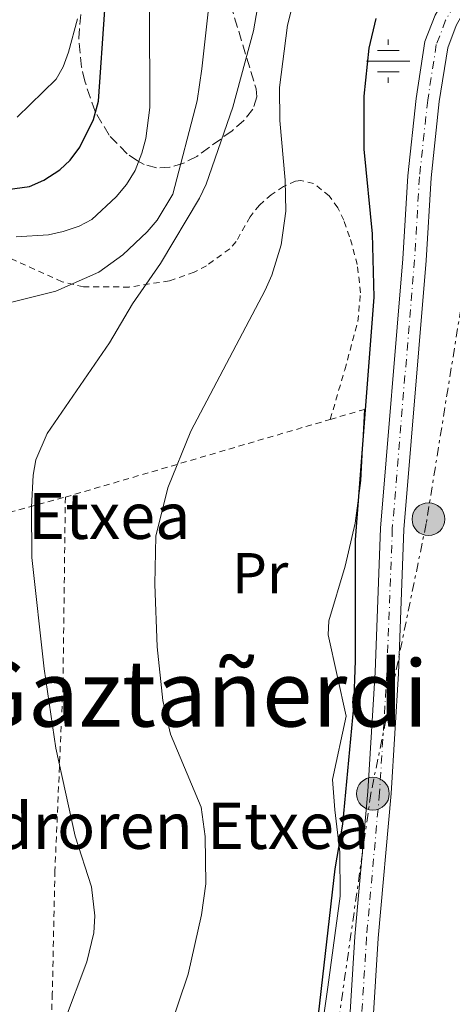
# Model space of a CAD drawing. Units: metres. Extents: x 606943 to 610389, y 4761655 to 4764022.
# Drawn here: x 608158 to 608233, y 4761838 to 4762009 of the extents above; entities that cross this region are included whole.
import ezdxf
from ezdxf.enums import TextEntityAlignment as Align

# ---------------------------------------------------------------- set-up
doc = ezdxf.new("R2010")
doc.units = ezdxf.units.M
doc.header["$MEASUREMENT"] = 0
for name, pattern in [('DGN Style 2', [1.7399219301090239, 1.043953158065414, -0.6959687720436097]), ('DGN Style 3', [2.435890702152634, 1.739921930109024, -0.6959687720436097]), ('DGN Style 4', [2.7856150101045474, 1.391937544087219, -0.6959687720436097, 0.001739921930109024, -0.6959687720436097]), ('DGN Style 7', [3.4798438602180486, 1.565929737098122, -0.6959687720436097, 0.5219765790327072, -0.6959687720436097])]:
    doc.linetypes.add(name, pattern=pattern)
for name, color, linetype, lineweight in [('Acequia sin especificar', 4, 'Continuous', 0), ('Carretera', 9, 'Continuous', 0), ('Curva de nivel directora', 30, 'Continuous', 30), ('Curva de nivel intermedia', 30, 'Continuous', 0), ('Eje de carretera', 7, 'DGN Style 4', 0), ('Etiqueta de uso rústico', 92, 'Continuous', 0), ('Fuente-manantial-naciente', 7, 'Continuous', 0), ('Línea de asfalto', 7, 'Continuous', 13), ('Línea de cambio de uso (parcela vista)', 92, 'Continuous', 0), ('Línea eléctrica', 6, 'DGN Style 7', 0), ('Poste tendido eléctrico', 7, 'Continuous', 0), ('Tela metálica o alambrada', 7, 'DGN Style 2', 0), ('Texto de Borda', 7, 'Continuous', 0), ('Texto de rotulación de espacio menor sin especificar', 7, 'Continuous', 0), ('Transformador', 7, 'Continuous', 0), ('Zona arbolada', 92, 'DGN Style 3', 0)]:
    doc.layers.add(name, color=color, linetype=linetype, lineweight=lineweight)
doc.styles.add('Style-Arial', font='arial.ttf')

# ---------------------------------------------------------------- blocks, each defined once
blk = doc.blocks.new('5NACIE')
at = {"layer": 'Acequia sin especificar', "color": 4, "linetype": 'Continuous', "lineweight": 0, "flags": 128}
for points in [[(0, 0.2812), (0, 0.375)], [(-0.1875, 0.1875), (0.1875, 0.1875)], [(-0.375, 0), (0.375, 0)], [(-0.1875, -0.1875), (0.1875, -0.1875)], [(0, -0.2812), (0, -0.375)]]:
    blk.add_lwpolyline(points, dxfattribs=at)
blk = doc.blocks.new('5PELE')
at = {"layer": 'Transformador', "linetype": 'Continuous', "lineweight": 0}
h = blk.add_hatch(color=9, dxfattribs=at)
edge = h.paths.add_edge_path()
edge.add_arc((-2.000000476837158e-05, 0), 0.2850000000000001, 0, 360)
at = {"layer": 'Transformador', "color": 252, "linetype": 'Continuous', "lineweight": 0}
blk.add_circle((-2.000000476837158e-05, 0), 0.2850000000000001, dxfattribs=at)

msp = doc.modelspace()

# ---------------------------------------------------------------- linework, layer by layer
at = {"layer": 'Carretera', "color": 9, "linetype": 'Continuous', "lineweight": 0}
for points in [[(608213.25, 4761804.460000001, 548.029999999999), (608216.0300000006, 4761849.359999998, 548.5099999999948), (608218.2800000014, 4761874.490000002, 548.570000000007), (608219.550000001, 4761895.230000001, 548.8899999999994), (608220.4899999975, 4761920.259999999, 548.570000000007), (608224.3599999989, 4761966.970000001, 548.570000000007), (608225.1999999993, 4761981.38, 548.570000000007), (608226.640000001, 4761994.810000001, 548.2100000000064), (608228.1799999988, 4762004.690000001, 548.2100000000064), (608229.9299999991, 4762009.270000001, 548.2100000000064)], [(608234.9499999991, 4762009.859999998, 548.2100000000064), (608233.6100000005, 4762007.520000001, 548.2100000000064), (608232.1200000016, 4762003.640000001, 548.2100000000064), (608230.670000001, 4761994.279999999, 548.2100000000064), (608229.2399999984, 4761981.04, 548.570000000007), (608228.4100000013, 4761966.690000001, 548.570000000007), (608224.5399999999, 4761920.02, 548.570000000007), (608223.6100000001, 4761895.03, 548.8899999999994), (608222.3299999972, 4761874.180000001, 548.570000000007), (608220.0699999996, 4761849.060000001, 548.5099999999948), (608217.3000000002, 4761804.269999999, 548.029999999999)]]:
    msp.add_polyline3d(points, dxfattribs=at)
at = {"layer": 'Curva de nivel directora', "color": 30, "linetype": 'Continuous', "lineweight": 30, "flags": 128}
for points, elevation in [([(608154.5200000001, 4761978.83), (608159.6099999996, 4761979.57), (608162.0799999996, 4761980.630000002), (608164.8400000001, 4761982.430000001), (608166.6699999984, 4761984.130000002), (608168.3400000003, 4761986.380000001), (608170.6799999983, 4761991.190000001), (608171.5399999989, 4761994.350000001), (608172.6599999988, 4762010.210000002)], 575.0000000000001), ([(608209.49, 4761833.710000001), (608212.5900000002, 4761861.119999999), (608213.9400000002, 4761868.83), (608215.8400000001, 4761889.199999999), (608216.1299999985, 4761897.180000002), (608216.1100000006, 4761918.200000001), (608219.3499999995, 4761960.350000001), (608219.1100000002, 4761971.300000002), (608217.6500000006, 4761986.000000001), (608217.6300000005, 4761995.240000002), (608218.509999999, 4762003.570000002), (608219.7099999993, 4762008.720000002)], 550.0000000000002)]:
    msp.add_lwpolyline(points, dxfattribs=dict(at, elevation=elevation))
at = {"layer": 'Curva de nivel intermedia', "color": 30, "linetype": 'Continuous', "lineweight": 0, "flags": 128}
for points, elevation in [([(608183.6, 4761832.359999998), (608187.0900000012, 4761842.819999999), (608189.4100000013, 4761853.119999999), (608190.1600000003, 4761858.49), (608190.0700000008, 4761866.720000001), (608189.3900000012, 4761871.77), (608184.0600000003, 4761884.460000001), (608182.6900000002, 4761890.33), (608181.7300000013, 4761899.630000001), (608181.3500000013, 4761910.529999999), (608181.49, 4761918.84), (608183.5799999997, 4761927.230000001), (608187.5499999995, 4761937.07), (608200.4599999998, 4761961.53), (608201.6500000012, 4761964.140000001), (608203.2600000005, 4761969.439999998), (608204.0499999997, 4761975.27), (608203.9400000002, 4761980.649999999), (608203.0199999991, 4761990.999999999), (608202.9499999998, 4761996.720000001), (608204.3300000011, 4762007.57), (608207.0300000012, 4762018.289999999)], 555.0000000000001), ([(608199.3400000001, 4762011.88), (608198.4500000004, 4762006.58), (608194.8300000017, 4761993.31), (608190.2300000016, 4761979.949999998), (608189.0600000004, 4761977.509999999), (608182.3400000016, 4761966.179999999), (608177.4800000022, 4761959.149999999), (608173.4900000001, 4761952.41), (608162.6699999997, 4761936.679999999), (608160.6900000015, 4761932.100000001), (608160.230000001, 4761929.449999998), (608159.9100000014, 4761923.869999999), (608159.9699999995, 4761915.159999999), (608162.1199999999, 4761895.829999999), (608164.1400000004, 4761882.02), (608167.5300000012, 4761866.749999999), (608170.3499999997, 4761857.949999999), (608170.9300000009, 4761852.949999999), (608170.7200000008, 4761849.970000001), (608169.5600000008, 4761844.970000001), (608165.6500000014, 4761834.67)], 560), ([(608190.6299999995, 4762010.409999999), (608189.4600000005, 4761999.98), (608188.6900000017, 4761994.420000001), (608184.4500000015, 4761978.24), (608181.7200000001, 4761973.720000001), (608179.99, 4761971.7), (608175.7900000003, 4761967.659999998), (608171.6200000015, 4761964.65), (608164.1700000018, 4761961.369999999), (608153.0100000014, 4761958.609999998)], 565.0000000000001), ([(608157.3000000007, 4761970.83), (608162.9100000011, 4761971.179999999), (608165.4500000002, 4761971.74), (608168.1799999994, 4761972.63), (608170.3899999999, 4761973.800000001), (608174.6500000001, 4761977.779999999), (608176.4200000005, 4761979.869999999), (608177.9100000013, 4761982.33), (608179.0700000013, 4761985.34), (608179.770000001, 4761987.890000001), (608180.4600000016, 4761993.27), (608180.4200000014, 4762010.199999998)], 570), ([(608157.4600000016, 4761991.609999998), (608164.2200000008, 4761998.149999999), (608165.4400000012, 4762000.33), (608166.3399999999, 4762002.869999999), (608167.8900000011, 4762008.679999999)], 580.0000000000001)]:
    msp.add_lwpolyline(points, dxfattribs=dict(at, elevation=elevation))
at = {"layer": 'Eje de carretera', "color": 7, "linetype": 'DGN Style 4', "lineweight": 0}
msp.add_polyline3d([(608300.6400000006, 4762135.51, 547.8600000000007), (608296.729999999, 4762122.040000003, 547.5000000000001), (608281.6499999983, 4762080.83, 547.5000000000001), (608275.6600000003, 4762066.960000001, 547.5000000000001), (608267.5100000009, 4762051.140000001, 547.8600000000007), (608262.0300000003, 4762041.279999999, 547.8600000000007), (608257.6700000016, 4762034.939999999, 547.8600000000007), (608254.4699999986, 4762031.130000001, 547.9199999999984), (608249.3399999988, 4762025.9, 548.2100000000065), (608237.2100000007, 4762015.57, 548.2100000000065), (608235.0799999983, 4762013.390000001, 548.2100000000065), (608233.260000001, 4762010.980000001, 548.2100000000065), (608231.769999998, 4762008.400000001, 548.2100000000065), (608230.1499999977, 4762004.170000001, 548.2100000000065), (608228.6599999989, 4761994.540000001, 548.2100000000065), (608227.2199999995, 4761981.210000001, 548.570000000007), (608226.379999999, 4761966.830000003, 548.570000000007), (608222.5199999989, 4761920.140000001, 548.570000000007), (608221.579999998, 4761895.130000002, 548.8899999999994), (608220.2999999993, 4761874.34, 548.570000000007), (608218.0500000007, 4761849.210000002, 548.5099999999949), (608215.2700000001, 4761804.360000002, 548.029999999999), (608214.1000000011, 4761768.180000001, 547.3899999999995), (608213.8999999978, 4761761.77, 547.229999999996)], dxfattribs=at)
at = {"layer": 'Línea de asfalto', "color": 7, "linetype": 'Continuous', "lineweight": 13}
for points in [[(608298.6999999983, 4762136.08, 547.8600000000007), (608294.8000000002, 4762122.670000001, 547.5000000000001), (608279.7699999985, 4762081.580000001, 547.5000000000001), (608273.8299999974, 4762067.830000001, 547.5000000000001), (608265.7199999982, 4762052.100000001, 547.8600000000007), (608260.3, 4762042.350000001, 547.8600000000007), (608256.050000001, 4762036.170000002, 547.8600000000007), (608252.9699999987, 4762032.500000001, 547.9199999999984), (608247.9499999986, 4762027.390000002, 548.2100000000065), (608235.8200000004, 4762017.050000002, 548.2100000000065), (608233.5399999983, 4762014.710000002, 548.2100000000065), (608231.5599999981, 4762012.109999999, 548.2100000000065), (608229.9299999984, 4762009.270000001, 548.2100000000065), (608228.1799999983, 4762004.690000001, 548.2100000000065), (608226.6400000005, 4761994.810000001, 548.2100000000065), (608225.1999999988, 4761981.380000001, 548.570000000007), (608224.3599999984, 4761966.970000001, 548.570000000007), (608220.4899999971, 4761920.26, 548.570000000007), (608219.5500000005, 4761895.230000002, 548.8899999999994), (608218.280000001, 4761874.490000002, 548.570000000007), (608216.0300000003, 4761849.359999999, 548.5099999999949), (608213.2499999995, 4761804.460000002, 548.029999999999), (608212.2500000005, 4761773.900000002, 547.5700000000071), (608211.2899999993, 4761777.95, 548.1999999999972)], [(608294.6799999995, 4762110.540000003, 547.5000000000001), (608283.5399999993, 4762080.080000003, 547.5000000000001), (608277.4999999999, 4762066.09, 547.5000000000001), (608269.3000000012, 4762050.180000001, 547.8600000000007), (608263.749999999, 4762040.210000001, 547.8600000000007), (608259.2800000008, 4762033.710000001, 547.8600000000007), (608255.9799999995, 4762029.77, 547.9199999999984), (608250.7199999979, 4762024.41, 548.2100000000065), (608238.600000001, 4762014.080000001, 548.2100000000065), (608236.6200000006, 4762012.060000001, 548.2100000000065), (608234.9499999987, 4762009.859999999, 548.2100000000065), (608233.61, 4762007.520000001, 548.2100000000065), (608232.1200000012, 4762003.640000001, 548.2100000000065), (608230.6700000005, 4761994.279999999, 548.2100000000065), (608229.2399999978, 4761981.040000001, 548.570000000007), (608228.4100000008, 4761966.690000001, 548.570000000007), (608224.5399999995, 4761920.020000001, 548.570000000007), (608223.6099999996, 4761895.030000002, 548.8899999999994), (608222.3299999966, 4761874.180000002, 548.570000000007), (608220.0699999991, 4761849.060000002, 548.5099999999949), (608217.2999999997, 4761804.27, 548.029999999999), (608216.8199999991, 4761789.66, 547.7299999999959)]]:
    msp.add_polyline3d(points, dxfattribs=at)
at = {"layer": 'Línea de cambio de uso (parcela vista)', "color": 92, "linetype": 'Continuous', "lineweight": 0}
msp.add_polyline3d([(608209.3600000005, 4761826.689999999, 548.9100000000036), (608211.3600000005, 4761840.529999999, 548.9499999999971), (608213.4500000002, 4761856.33, 549.6399999999994), (608213.4299999997, 4761864, 549.6300000000047), (608212.5300000003, 4761871.310000001, 551), (608212.1600000003, 4761876.58, 551.75), (608214.4900000002, 4761887.57, 551.7599999999948), (608211.4000000004, 4761901.699999999, 551.7599999999948), (608211.5199999996, 4761904.140000001, 551.6199999999953), (608214.3300000001, 4761913.640000001, 550.4799999999959), (608216.0899999999, 4761921.09, 550.3399999999965), (608217.0300000003, 4761928.51, 550.3399999999965), (608217.6699999999, 4761940.850000001, 550.3399999999965)], dxfattribs=at)
at = {"layer": 'Línea eléctrica', "color": 6, "linetype": 'DGN Style 7', "lineweight": 0}
msp.add_polyline3d([(608165.339999999, 4762384.340000001, 585.2599999999948), (608191.2499999992, 4762341.98, 577.179999999993), (608219.4799999995, 4762295.87, 568.9100000000036), (608244.3500000027, 4762251.52, 560.5), (608244.0199999996, 4762199.180000001, 559.2200000000012), (608242.3599999989, 4762150.270000001, 557.5099999999948), (608240.7000000003, 4762103.949999998, 556.1399999999994), (608241.3599999996, 4762053.259999999, 551.4600000000064), (608241.6900000004, 4762014.470000002, 548.2100000000064), (608237.7100000018, 4761978.960000002, 548.25), (608228.3999999978, 4761921.019999999, 548.4199999999983), (608218.7999999999, 4761874.180000001, 548.570000000007), (608212.0699999998, 4761826.640000001, 548.5800000000017)], dxfattribs=at)
at = {"layer": 'Tela metálica o alambrada', "color": 7, "linetype": 'DGN Style 2', "lineweight": 0, "extrusion": (0.1489923393489074, 0.04379166732853841, 0.9878681960099368), "elevation": 299696.1440540479, "flags": 128}
msp.add_lwpolyline([(4397175.662296738, -1902896.302896846), (4397175.662296738, -1902902.549087685)], dxfattribs=at)
at = {"layer": 'Tela metálica o alambrada', "color": 7, "linetype": 'DGN Style 2', "lineweight": 0, "extrusion": (0.1498383867663239, 0.04399912576101273, 0.9877310032511546), "elevation": 301198.548908368, "flags": 128}
msp.add_lwpolyline([(4397663.242931008, -1901483.371059926), (4397663.242931008, -1901531.845471734)], dxfattribs=at)
at = {"layer": 'Tela metálica o alambrada', "color": 7, "linetype": 'DGN Style 2', "lineweight": 0, "extrusion": (0.2578631361989851, 0.0696780079147263, 0.9636656983636281), "elevation": 489163.0005114053, "flags": 128}
msp.add_lwpolyline([(4438410.125513996, -1762617.816224662), (4438410.125513996, -1762678.83948662)], dxfattribs=at)
at = {"layer": 'Tela metálica o alambrada', "color": 7, "linetype": 'DGN Style 2', "lineweight": 0}
for points in [[(608211.75, 4761939.109999999, 550.3399999999965), (608214.2699999996, 4761947.74, 551.0500000000029), (608216.5499999998, 4761956.119999999, 550.3399999999965), (608216.9900000002, 4761961.09, 550.8300000000017), (608216.4500000002, 4761965.980000001, 551.070000000007), (608215.1200000001, 4761970.82, 551.0200000000041), (608214.0899999999, 4761973.699999999, 551.3000000000029), (608213.0700000003, 4761975.850000001, 551.7400000000052), (608211.5899999999, 4761977.9, 552.2899999999936), (608208.8600000005, 4761980.07, 553.4100000000036), (608206.6299999999, 4761980.600000001, 554.3999999999943), (608205.7400000002, 4761980.460000001, 554.6100000000006), (608203.6200000001, 4761979.529999999, 554.8699999999953), (608201.5300000003, 4761978.119999999, 555.1000000000058), (608199.4600000001, 4761976.32, 555.320000000007), (608197.8600000005, 4761974.289999999, 555.5099999999948), (608195.4400000004, 4761969.99, 555.8800000000047), (608194.3099999996, 4761968.74, 556.029999999999), (608190.29, 4761965.789999999, 556.8999999999943), (608188.1500000004, 4761964.67, 557.5399999999936), (608183.8499999996, 4761963.16, 558.9600000000064), (608176.8799999999, 4761962.09, 561.5800000000017), (608168.9500000002, 4761962.140000001, 563.070000000007), (608165.25, 4761963, 563.8600000000006), (608156.4699999997, 4761966.99, 566.5399999999936)], [(608165.8099999996, 4761925.619999999, 558.25), (608165.3899999997, 4761892.789999999, 558.25), (608164, 4761860.77, 561.0899999999965), (608163.5499999998, 4761839.4, 561.0899999999965), (608161.5700000003, 4761783.09, 559.6699999999983)]]:
    msp.add_polyline3d(points, dxfattribs=at)
at = {"layer": 'Zona arbolada', "color": 92, "linetype": 'DGN Style 3', "lineweight": 0}
msp.add_polyline3d([(608193.0499999998, 4762015.82, 570.6499999999943), (608198.9000000004, 4761996.49, 568.3500000000058), (608199.0199999996, 4761995.09, 568.2899999999936), (608198.3300000001, 4761992.960000001, 568.4700000000012), (608196.79, 4761991.029999999, 568.9199999999983), (608194.7199999997, 4761989.230000001, 569.5800000000017), (608188.6299999999, 4761984.77, 571.8099999999977), (608186.2999999998, 4761983.58, 572.6900000000023), (608183.9100000003, 4761982.880000001, 573.5899999999965), (608181.5899999999, 4761982.77, 574.5200000000041), (608179.4900000002, 4761983.350000001, 575.4700000000012), (608178.2999999998, 4761983.99, 576.1000000000058), (608176.5099999999, 4761985.24, 577.2100000000064), (608173.4000000004, 4761988.449999999, 579.6000000000058), (608170.9699999997, 4761992.560000001, 581.75), (608169.1699999999, 4761997.810000001, 583.2700000000041), (608168.6299999999, 4762000.289999999, 583.6399999999994), (608168.1200000001, 4762005.27, 583.9700000000012), (608168.79, 4762012.630000001, 584.0099999999948)], dxfattribs=at)
msp.add_polyline3d([(608193.0499999998, 4762015.82, 570.6499999999943), (608198.9000000004, 4761996.49, 568.3500000000058), (608199.0199999996, 4761995.09, 568.2899999999936), (608198.3300000001, 4761992.960000001, 568.4700000000012), (608196.79, 4761991.029999999, 568.9199999999983), (608194.7199999997, 4761989.230000001, 569.5800000000017), (608188.6299999999, 4761984.77, 571.8099999999977), (608186.2999999998, 4761983.58, 572.6900000000023), (608183.9100000003, 4761982.880000001, 573.5899999999965), (608181.5899999999, 4761982.77, 574.5200000000041), (608179.4900000002, 4761983.350000001, 575.4700000000012), (608178.2999999998, 4761983.99, 576.1000000000058), (608176.5099999999, 4761985.24, 577.2100000000064), (608173.4000000004, 4761988.449999999, 579.6000000000058), (608170.9699999997, 4761992.560000001, 581.75), (608169.1699999999, 4761997.810000001, 583.2700000000041), (608168.6299999999, 4762000.289999999, 583.6399999999994), (608168.1200000001, 4762005.27, 583.9700000000012), (608168.79, 4762012.630000001, 584.0099999999948)], dxfattribs=at)

# ---------------------------------------------------------------- block references
at = {"layer": 'Fuente-manantial-naciente', "color": 7, "linetype": 'Continuous', "lineweight": 0, "xscale": 10, "yscale": 10, "zscale": 10}
msp.add_blockref('5NACIE', (608221.8199999997, 4762001.3, 549.3099999999977), dxfattribs=at)
at = {"layer": 'Poste tendido eléctrico', "color": 7, "linetype": 'Continuous', "lineweight": 0, "xscale": 10, "yscale": 10, "zscale": 10}
for p in [(608228.789999999, 4761921.800000001, 548.4100000000036), (608219.1499999987, 4761874.140000001, 548.570000000007)]:
    msp.add_blockref('5PELE', p, dxfattribs=at)

# ---------------------------------------------------------------- texts
at = {"layer": 'Etiqueta de uso rústico', "color": 92, "linetype": 'Continuous', "lineweight": 0, "style": 'Style-Arial'}
msp.add_text('Pr', height=7.000000000000002, dxfattribs=at).set_placement((608199.6154566108, 4761912.41001, 552.9199999999983), align=Align.MIDDLE_CENTER)
at = {"layer": 'Texto de Borda', "color": 7, "linetype": 'Continuous', "lineweight": 0, "style": 'Style-Arial'}
for s, p in [('Xalbadorren Etxea', (608093.9600000007, 4761918.359999999, 578.570000000007)), ('Alejandroren Etxea', (608121.7899999986, 4761864.550000002, 572.529999999999))]:
    msp.add_text(s, height=8, dxfattribs=at).set_placement(p)
at = {"layer": 'Texto de rotulación de espacio menor sin especificar', "color": 7, "linetype": 'Continuous', "lineweight": 0, "style": 'Style-Arial'}
msp.add_text('Gaztañerdi', height=11.5, dxfattribs=at).set_placement((608188.6344713572, 4761891.540010002, 558.4100000000036), align=Align.MIDDLE_CENTER)

doc.saveas('drawing.dxf')
